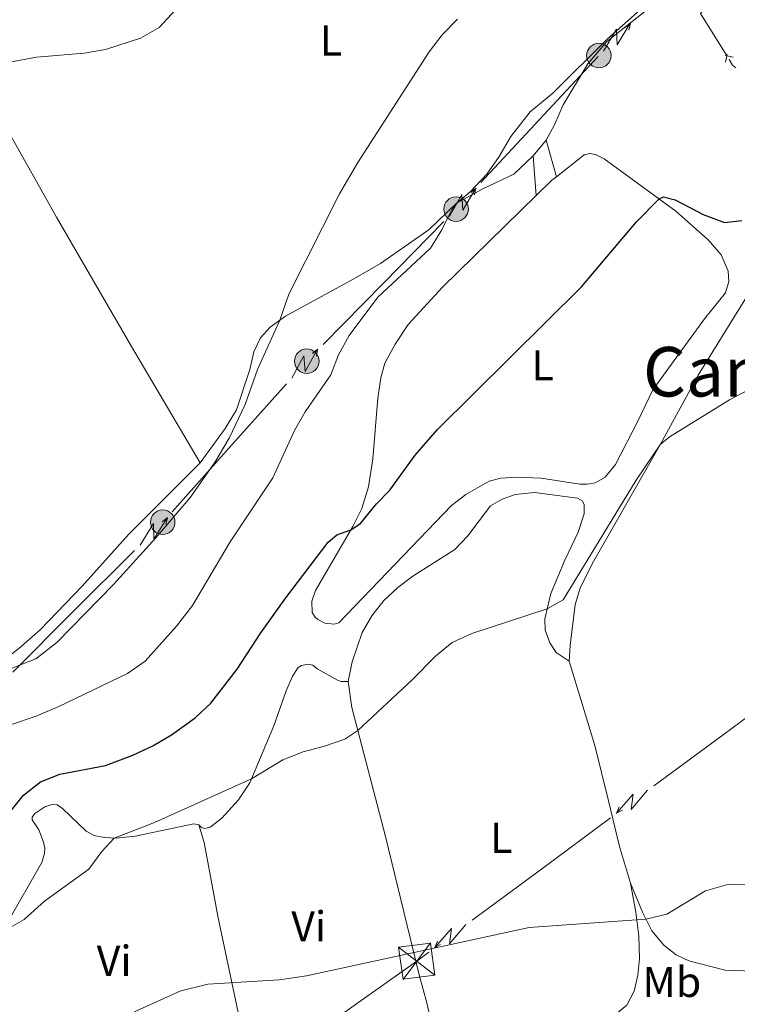
# Model space of a CAD drawing. Units: metres. Extents: x 637512 to 642026, y 722671 to 725731.
# Drawn here: x 639782 to 639949, y 723986 to 724215 of the extents above; entities that cross this region are included whole.
import ezdxf
from ezdxf.enums import TextEntityAlignment as Align

# ---------------------------------------------------------------- set-up
doc = ezdxf.new("R2010")
doc.units = ezdxf.units.M
doc.header["$MEASUREMENT"] = 0
doc.linetypes.add('DGN Style 3', pattern=[69.30189511926604, 49.5013536566186, -19.80054146264744])
for name, color, linetype, lineweight in [('Carátula', 7, 'Continuous', 5), ('Edificios construcciones cerramientos', 7, 'Continuous', 5), ('Elementos auxiliares', 7, 'Continuous', 5), ('Entidades rústicas y varios', 7, 'Continuous', 5), ('Hidrografía', 7, 'Continuous', 5), ('Líneas de conducción', 7, 'Continuous', 5), ('Relieve y altimetría', 7, 'Continuous', 5), ('Textos de rotulación', 7, 'Continuous', 5), ('Viales y ferrocarril', 7, 'Continuous', 5)]:
    doc.layers.add(name, color=color, linetype=linetype, lineweight=lineweight)
doc.styles.add('Style-Arial Narrow', font='txt')
doc.styles.add('Style-Times New Roman', font='txt')

# ---------------------------------------------------------------- blocks, each defined once
blk = doc.blocks.new('5TME_16')
at = {"layer": 'Líneas de conducción', "color": 250, "linetype": 'Continuous', "lineweight": 5}
for p, q in [((-4.216000000014901, 3.217000000178814), (4.216000000014901, -3.216999999945983)), ((3.187000000150874, 4.238000000128523), (-3.179000000003725, -4.244999999878928))]:
    blk.add_line(p, q, dxfattribs=at)
at = {"layer": 'Líneas de conducción', "color": 250, "linetype": 'Continuous', "lineweight": 5, "flags": 128}
blk.add_lwpolyline([(-3.216999999945983, -4.216000000014901), (4.216000000014901, -3.216999999945983), (3.216999999945983, 4.216000000014901), (-4.216000000014901, 3.217000000178814), (-3.179000000003725, -4.244999999878928)], dxfattribs=at)
blk = doc.blocks.new('5PELE')
at = {"layer": 'Líneas de conducción', "linetype": 'Continuous', "lineweight": 5}
h = blk.add_hatch(color=9, dxfattribs=at)
edge = h.paths.add_edge_path()
edge.add_arc((-0.0002000001259148121, 0), 2.85, 0, 360)
at = {"layer": 'Líneas de conducción', "color": 252, "linetype": 'Continuous', "lineweight": 5}
blk.add_circle((-0.0002000001259148121, 0), 2.85, dxfattribs=at)

msp = doc.modelspace()

# ---------------------------------------------------------------- linework, layer by layer
at = {"layer": 'Carátula', "color": 7, "linetype": 'Continuous', "lineweight": 5}
msp.add_3dface([(637572.19, 722671.29), (642026.27, 722761.4299999999), (641966.1799999999, 725730.8400000001), (637512.0900000001, 725640.69)], dxfattribs=at)
at = {"layer": 'Edificios construcciones cerramientos', "color": 1, "linetype": 'Continuous', "lineweight": 15, "extrusion": (0.0480658235982191, -0.0381013220666279, 0.9981172104811139), "elevation": 3619.158294369721, "flags": 128}
msp.add_lwpolyline([(965060.2307769554, -51497.87863712036), (965064.056698692, -51487.11813421105), (965073.2727105487, -51487.44421005656)], dxfattribs=at)
at = {"layer": 'Edificios construcciones cerramientos', "color": 250, "linetype": 'Continuous', "lineweight": 5, "elevation": 452.7596685897576, "flags": 128}
for points in [[(639945.9275374943, 724204.8996369552), (639946.3361547089, 724206.645544302)], [(639945.9658750545, 724206.415715551), (639947.7117822052, 724206.0070983823)]]:
    msp.add_lwpolyline(points, dxfattribs=at)
at = {"layer": 'Edificios construcciones cerramientos', "color": 250, "linetype": 'Continuous', "lineweight": 5, "extrusion": (0.1444715313130362, 0.03425860341372458, 0.9889157318660714), "elevation": 117712.0559251986, "flags": 128}
msp.add_lwpolyline([(557006.0076266422, -780956.4771994445), (557006.8146179235, -780955.9148700768), (557008.2511451596, -780955.4291861737)], dxfattribs=at)
at = {"layer": 'Elementos auxiliares', "color": 250, "linetype": 'Continuous', "lineweight": 5}
msp.add_3dface([(638394.6300000001, 725396.1799999999), (641809.3300000001, 725465.3200000001), (641856.6699999999, 723151.8800000001), (638440.8300000001, 723082.75)], dxfattribs=at)
at = {"layer": 'Entidades rústicas y varios', "color": 92, "linetype": 'Continuous', "lineweight": 5}
msp.add_line((639904.29, 724186.81, 453.91), (639901.25, 724183.1300000001, 453.82), dxfattribs=at)
at = {"layer": 'Entidades rústicas y varios', "color": 92, "linetype": 'Continuous', "lineweight": 5, "extrusion": (-0.02027770478629435, 0.04878404339891125, 0.9986034907801259), "elevation": 22803.81633788637, "flags": 128}
msp.add_lwpolyline([(-868845.3760693073, -422481.0426198903), (-868850.1036841786, -422482.9354636845), (-868851.4087457461, -422483.3140324431)], dxfattribs=at)
at = {"layer": 'Entidades rústicas y varios', "color": 92, "linetype": 'Continuous', "lineweight": 5}
for points in [[(639893.0700000001, 724271.2, 466.38), (639897.4299999999, 724271.1300000001, 466.16), (639905.4299999999, 724269.95, 465.43), (639916.0900000001, 724266.51, 463.56), (639922.3899999999, 724263.1400000001, 462.31), (639940.0900000001, 724249.6799999999, 458.82), (639943.53, 724246.4199999999, 457.89), (639945.69, 724243.3300000001, 457.27), (639946.95, 724240.31, 456.66), (639947.4299999999, 724236.8700000001, 456.17), (639947.31, 724233.9099999999, 455.91), (639946.03, 724230.01, 455.44), (639942.19, 724226.4199999999, 455.2), (639939.01, 724224.03, 455.03), (639928.29, 724217.52, 454.9), (639918.3700000001, 724209.6599999999, 455.01), (639913.99, 724204.47, 454.94), (639908.19, 724195.01, 454.23), (639906.23, 724190.3200000001, 454.08), (639904.29, 724186.81, 453.91)], [(639751.0900000001, 724239.02, 467.44), (639755.8300000001, 724229.8900000001, 466.82), (639772.21, 724200.9199999999, 464.84), (639780.9099999999, 724185.99, 463.98), (639790.53, 724168.8800000001, 463.33), (639807.9299999999, 724138.8800000001, 462.49), (639823.8899999999, 724111.8700000001, 460.55)], [(639901.25, 724183.1300000001, 453.82), (639896.75, 724178.8500000001, 453.99), (639889.55, 724175.47, 454.58), (639883.47, 724172.1400000001, 455.01), (639877.1300000001, 724166.03, 455.65), (639865.77, 724158.1699999999, 457.1), (639858.9099999999, 724154.1799999999, 458.09), (639843.73, 724145.94, 459.79), (639840.1699999999, 724143.3500000001, 460.35), (639837.9099999999, 724140.9099999999, 460.67), (639836.3300000001, 724137.6599999999, 460.67), (639835.4299999999, 724133.55, 460.58), (639832.3500000001, 724124.1300000001, 460.56), (639829.73, 724119.8300000001, 460.61), (639823.8899999999, 724111.8700000001, 460.55)], [(639906.6499999999, 724178.3, 451.94), (639913.0900000001, 724183.3900000001, 451.81), (639914.3899999999, 724183.6599999999, 451.7), (639915.75, 724183.4099999999, 451.55), (639917.79, 724182.4199999999, 451.4), (639934.4299999999, 724170.26, 449.57), (639941.8899999999, 724163.6699999999, 448.99), (639944.95, 724160.1200000001, 448.81), (639946.53, 724156.3500000001, 448.66), (639946.69, 724153.95, 448.56), (639945.95, 724151.3500000001, 448.51), (639941.0700000001, 724145.3200000001, 448.15), (639929.05, 724128.8400000001, 447.46), (639925.55, 724121.56, 447.11), (639920.3500000001, 724111.49, 447), (639918.01, 724108.54, 447.03), (639915.6499999999, 724107.1799999999, 447.05), (639913.81, 724106.94, 447.05), (639912.0700000001, 724106.94, 447.05), (639903.1100000001, 724108.27, 447.33), (639897.3700000001, 724108.55, 447.67), (639893.71, 724108.3, 448.02), (639891.01, 724107.6400000001, 448.3), (639885.6300000001, 724104.51, 448.86), (639882.31, 724101.9199999999, 448.84), (639856.1100000001, 724074.73, 448.9), (639855.01, 724074.4099999999, 448.9), (639852.8899999999, 724074.6499999999, 448.9), (639851.21, 724075.46, 448.94), (639850.5700000001, 724076.01, 448.99), (639849.9099999999, 724077.0800000001, 449.03), (639849.8700000001, 724079.74, 449.2), (639850.71, 724082.21, 449.31), (639859.3500000001, 724097.0800000001, 450.04), (639861.47, 724101.26, 450.19), (639863.01, 724106.3200000001, 450.41), (639864.03, 724112.8, 450.73), (639865.1699999999, 724126.8999999999, 452.22), (639865.8899999999, 724131.6200000001, 452.52), (639866.8300000001, 724135.03, 452.73), (639869.1699999999, 724139.4299999999, 452.88), (639872.23, 724143.95, 452.86), (639880.21, 724152.6200000001, 452.65), (639901.95, 724173.8900000001, 452.06)], [(639909.6499999999, 724065.81, 442.91), (639909.8899999999, 724069.48, 443.32), (639911.05, 724079, 443.49), (639912.23, 724083, 443.62), (639915.25, 724088.9199999999, 443.79), (639930.8500000001, 724116.1599999999, 445), (639939.5900000001, 724132.19, 445.69), (639951.47, 724151.31, 446.5)], [(639823.8899999999, 724111.8700000001, 460.55), (639807.3500000001, 724095.26, 460.93), (639796.45, 724083.26, 460.95), (639786.71, 724073.1100000001, 460.8), (639781.73, 724068.77, 460.61), (639776.51, 724064.78, 460.3), (639770.8700000001, 724061.1400000001, 459.55), (639758.79, 724053.6400000001, 457.33), (639751.6499999999, 724049.24, 457.01), (639742.47, 724042.55, 456.86), (639741.19, 724042.1499999999, 456.88), (639740.31, 724042.3500000001, 456.92), (639739.31, 724043.1200000001, 457.16), (639725.9099999999, 724067.4199999999, 460.43), (639720.4099999999, 724076.78, 461.09)], [(639858.25, 724061.1100000001, 446.27), (639859.1699999999, 724065.6799999999, 446.4), (639861.51, 724072.48, 446.81), (639863.79, 724076.3600000001, 447.04), (639866.53, 724079.8600000001, 447.22), (639869.79, 724082.8999999999, 447.26), (639873.3300000001, 724085.51, 447.22), (639883.03, 724091.73, 447.15), (639886.0700000001, 724094.9099999999, 447.04), (639891.3500000001, 724101.8600000001, 446.91), (639894.05, 724103.46, 446.81), (639897.0900000001, 724104.48, 446.66), (639901.53, 724104.99, 446.55), (639911.5700000001, 724103.6499999999, 446.48), (639912.6300000001, 724103.04, 446.46), (639913.0700000001, 724102.19, 446.46), (639913.1100000001, 724099.98, 446.42), (639911.73, 724095.73, 446.33), (639908.5900000001, 724089.25, 446.16), (639905.3899999999, 724081.55, 445.58), (639903.97, 724075.6300000001, 444.63), (639904.05, 724072.99, 444.39), (639905.1499999999, 724070.04, 443.86), (639906.6300000001, 724067.8300000001, 443.43), (639909.6499999999, 724065.81, 442.91)], [(639823.55, 724027.8300000001, 443.9), (639824.19, 724027.1599999999, 443.88), (639825.01, 724026.9299999999, 443.9), (639826.25, 724027.3, 443.96), (639828.9099999999, 724029.3400000001, 444.03), (639832.81, 724033.6100000001, 444.46), (639835.4099999999, 724037.5800000001, 444.89), (639840.97, 724050.81, 446.51), (639843.8899999999, 724058.9099999999, 447.56), (639845.3700000001, 724062.3300000001, 447.69), (639846.6499999999, 724064.3700000001, 447.69), (639847.47, 724064.8400000001, 447.69), (639848.9299999999, 724065.1300000001, 447.58), (639850.03, 724064.8800000001, 447.48), (639851.05, 724064.06, 447.39), (639855.8300000001, 724061.4199999999, 446.38), (639856.6499999999, 724061.06, 446.29), (639858.25, 724061.1100000001, 446.27)], [(639923.8500000001, 724014.29, 440.54), (639921.29, 724022.81, 441.06), (639918.6699999999, 724033.6799999999, 441.53), (639915.55, 724046.23, 442.18), (639909.6499999999, 724065.81, 442.91)], [(639858.25, 724061.1100000001, 446.27), (639859.1300000001, 724055.0900000001, 445.69), (639866.9299999999, 724025.0700000001, 441.83), (639874.8700000001, 723992.6699999999, 439.62), (639876.5900000001, 723986.51, 439.01), (639878.6699999999, 723977.1400000001, 437.75)], [(639779.1300000001, 724005.1200000001, 445.17), (639787.1300000001, 724019.0700000001, 445.95), (639787.73, 724021.1499999999, 446.18), (639787.81, 724022.4199999999, 446.44), (639787.53, 724023.79, 447.04), (639786.3700000001, 724026.6499999999, 448.23), (639784.8899999999, 724028.97, 449.26), (639784.8500000001, 724029.6100000001, 449.26), (639785.47, 724030.46, 449.26), (639787.8300000001, 724031.98, 449.11), (639789.4099999999, 724032.5700000001, 448.98), (639790.69, 724032.46, 448.87), (639791.9099999999, 724031.6400000001, 448.55), (639797.3899999999, 724026.3700000001, 445.97), (639799.27, 724025.3300000001, 445.3), (639801.69, 724024.8500000001, 445.08), (639804.47, 724024.69, 444.98), (639808.77, 724025.19, 444.8), (639822.4299999999, 724028.05, 444.03), (639823.55, 724027.8300000001, 443.9)], [(639823.55, 724027.8300000001, 443.9), (639824.79, 724023.7, 443.36), (639828.1100000001, 724006.2, 441.44), (639834.0900000001, 723977.6499999999, 438.67)], [(639923.8500000001, 724014.29, 440.54), (639925.0900000001, 724007.55, 439.85), (639925.8300000001, 724001.99, 439.53), (639925.97, 723996.8, 439.08), (639925.5700000001, 723992.94, 438.73), (639924.69, 723989.21, 438.47), (639922.99, 723985.9199999999, 438.34), (639918.79, 723982.46, 438.13), (639916.25, 723981.3200000001, 438), (639912.69, 723980.6699999999, 438), (639909.97, 723980.6200000001, 437.89), (639905.21, 723981.22, 437.7), (639902.45, 723981.01, 437.52), (639885.47, 723978.71, 437.57), (639878.6699999999, 723977.1400000001, 437.75)], [(640041.1100000001, 723992.9199999999, 438.6), (640032.1699999999, 723994.1200000001, 439.85), (640028.49, 723994.3800000001, 440), (640013.81, 723994.1799999999, 440.47), (640001.73, 723993.8999999999, 440.45), (639993.23, 723994.27, 440.41), (639984.1499999999, 723995.2, 440.35), (639979.01, 723996.1100000001, 440.19), (639972.77, 723997.8400000001, 439.87), (639967.6699999999, 723998.5900000001, 439.57), (639963.97, 723997.8300000001, 439.55), (639959.6100000001, 723995.5, 439.57), (639956.6499999999, 723994.56, 439.55), (639952.47, 723993.8700000001, 439.42), (639945.8500000001, 723994.06, 439.12), (639937.45, 723996.26, 439.01), (639934.49, 723997.6400000001, 439.2), (639931.6300000001, 723999.8500000001, 439.57), (639928.8500000001, 724003.23, 439.85), (639926.6499999999, 724007.5, 440.09), (639923.8500000001, 724014.29, 440.54)]]:
    msp.add_polyline3d(points, dxfattribs=at)
at = {"layer": 'Líneas de conducción', "color": 6, "linetype": 'Continuous', "lineweight": 5}
for p, q in [((639902.7121205078, 724191.573483909, 454.8733161651411), (639916.3379692573, 724206.213674021, 454.840463003599)), ((639889.0862717582, 724176.9332937968, 454.9061693266833), (639902.7121205078, 724191.573483909, 454.8733161651411)), ((639866.4863857729, 724153.6099360704, 455.9259850561909), (639880.4925301124, 724167.8622979329, 455.090460019229)), ((639852.4802414337, 724139.3575742079, 456.7615100931529), (639866.4863857729, 724153.6099360704, 455.9259850561909)), ((639830.6584990695, 724115.3607081652, 458.7160226535445), (639843.9704366561, 724130.2322032934, 457.4389359932533)), ((639817.3465614826, 724100.4892130371, 459.9931093138358), (639830.6584990695, 724115.3607081652, 458.7160226535445)), ((639794.5003747549, 724077.4015161793, 459.503660970479), (639808.6423122524, 724091.5358382019, 459.979628172205)), ((639780.3584372574, 724063.267194157, 459.0276937687529), (639794.5003747549, 724077.4015161793, 459.503660970479)), ((639961.4702647328, 724060.6243308533, 442.293689124572), (639945.3879344512, 724048.7433600202, 441.8451528701345)), ((639945.3879344512, 724048.7433600202, 441.8451528701345), (639929.3056041694, 724036.8623891871, 441.3966166156969)), ((639919.2541477433, 724029.4367824164, 441.1162814566734), (639903.1718174615, 724017.5558115833, 440.6677452022359)), ((639903.1718174615, 724017.5558115833, 440.6677452022359), (639887.0894871799, 724005.6748407502, 440.2192089477984)), ((639860.7598934921, 723986.63437311, 440.0797366583546), (639844.4399774733, 723975.0762913376, 440.3463578786736))]:
    msp.add_line(p, q, dxfattribs=at)
at = {"layer": 'Líneas de conducción', "color": 6, "linetype": 'Continuous', "lineweight": 5, "extrusion": (0.9701953377068289, 0.2349358071673618, 0.05938158976107549), "elevation": 791018.10667735, "flags": 128}
msp.add_lwpolyline([(553259.411281218, -46536.1048147965), (553263.6565727069, -46605.10156947702), (553260.1019563784, -46593.13044472793), (553264.2588550505, -46663.32436108752)], dxfattribs=at)
at = {"layer": 'Líneas de conducción', "color": 6, "linetype": 'Continuous', "lineweight": 5, "extrusion": (0.7778952630426397, 0.6282795706102482, 0.01198919887335071), "elevation": 952807.2074520299, "flags": 128}
msp.add_lwpolyline([(161323.1036033042, -10906.25143509841), (161323.1036033042, -11033.25561240796)], dxfattribs=at)
at = {"layer": 'Líneas de conducción', "color": 6, "linetype": 'Continuous', "lineweight": 5, "extrusion": (0.2047616131291091, 0.9784641861581255, 0.02608674365807974), "elevation": 839661.117834347, "flags": 128}
msp.add_lwpolyline([(-478014.0165844408, -21393.37734239183), (-478014.0165844408, -21456.29875561874)], dxfattribs=at)
at = {"layer": 'Líneas de conducción', "color": 6, "linetype": 'Continuous', "lineweight": 5, "extrusion": (0.9652888467367892, 0.2543447840288272, 0.05938158976390565), "elevation": 801890.1626265895, "flags": 128}
msp.add_lwpolyline([(537229.6895535835, -47182.95733984727), (537233.9348450718, -47251.95409452781), (537230.3802287434, -47239.98296977869), (537234.5371274152, -47310.1768861383)], dxfattribs=at)
at = {"layer": 'Líneas de conducción', "color": 6, "linetype": 'Continuous', "lineweight": 5, "extrusion": (0.7651393580897883, 0.6437530751866828, 0.01198919887380966), "elevation": 955798.3988127417, "flags": 128}
msp.add_lwpolyline([(142175.6891404595, -10942.22710168653), (142175.6891404595, -11069.23127899609)], dxfattribs=at)
at = {"layer": 'Líneas de conducción', "color": 6, "linetype": 'Continuous', "lineweight": 5, "extrusion": (0.1850983903373864, 0.9823736904558495, 0.02608674365771255), "elevation": 829865.2105510538, "flags": 128}
msp.add_lwpolyline([(-494733.6727701798, -21137.85815474213), (-494733.6727701798, -21200.77956796904)], dxfattribs=at)
at = {"layer": 'Líneas de conducción', "color": 6, "linetype": 'Continuous', "lineweight": 5, "extrusion": (0.9601706399905379, 0.2730314430560038, 0.0593815897641459), "elevation": 812102.118820415, "flags": 128}
msp.add_lwpolyline([(521512.2140711222, -47788.30434466826), (521516.4593626105, -47857.30109934878), (521512.9047462824, -47845.32997459966), (521517.061644954, -47915.5238909593)], dxfattribs=at)
at = {"layer": 'Líneas de conducción', "color": 6, "linetype": 'Continuous', "lineweight": 5, "extrusion": (0.7525011177961135, 0.6584818348488967, 0.01198919887357249), "elevation": 958325.2725162634, "flags": 128}
msp.add_lwpolyline([(123593.3415116881, -10970.4009072842), (123593.3415116881, -11097.40508459375)], dxfattribs=at)
at = {"layer": 'Líneas de conducción', "color": 6, "linetype": 'Continuous', "lineweight": 5, "extrusion": (0.1659973718128348, 0.9857810884555295, 0.02608674365771098), "elevation": 820067.3199146602, "flags": 128}
msp.add_lwpolyline([(-510721.9311490285, -20880.05194701415), (-510721.9311490285, -20942.97336024106)], dxfattribs=at)
at = {"layer": 'Líneas de conducción', "color": 6, "linetype": 'Continuous', "lineweight": 5, "extrusion": (0.9738484320368822, 0.2193012955199297, 0.05938158976136093), "elevation": 781903.4496474846, "flags": 128}
msp.add_lwpolyline([(565843.9263722377, -45988.79534470923), (565848.1716637264, -46057.79209938974), (565844.6170473979, -46045.82097464064), (565848.7739460699, -46116.01489100025)], dxfattribs=at)
at = {"layer": 'Líneas de conducción', "color": 6, "linetype": 'Continuous', "lineweight": 5, "extrusion": (0.7878995698797545, 0.6156870364833676, 0.01198919887340889), "elevation": 949934.1394342778, "flags": 128}
msp.add_lwpolyline([(176603.4980928448, -10866.70196916674), (176603.4980928448, -10993.7061464763)], dxfattribs=at)
at = {"layer": 'Líneas de conducción', "color": 6, "linetype": 'Continuous', "lineweight": 5, "extrusion": (0.2204722427824626, 0.975044343590381, 0.02608674366175903), "elevation": 847102.5064037425, "flags": 128}
msp.add_lwpolyline([(-464363.5030091379, -21582.46245085287), (-464363.5030091379, -21645.38386407978)], dxfattribs=at)
at = {"layer": 'Líneas de conducción', "color": 6, "linetype": 'Continuous', "lineweight": 5, "extrusion": (-0.9956032508971272, -0.07244303693316419, 0.05938158976461062), "flags": 128}
for points, elevation in [([(-675686.5065628146, 41523.15323018265), (-675682.2612713261, 41454.15647550212), (-675685.8158876544, 41466.12760025125), (-675681.6589889824, 41395.93368389159)], -689535.6520004827), ([(-675658.4649184179, 41519.34325084073), (-675654.2196269294, 41450.34649616019), (-675657.7742432575, 41462.31762090929), (-675653.6173445857, 41392.12370454967)], -689491.4320927832)]:
    msp.add_lwpolyline(points, dxfattribs=dict(at, elevation=elevation))
at = {"layer": 'Líneas de conducción', "color": 6, "linetype": 'Continuous', "lineweight": 5, "extrusion": (-0.3626442782676371, -0.9315624559014049, 0.02608674365818519), "flags": 128}
for points, elevation in [([(333674.0855596457, 24160.83749096586), (333674.0855596457, 24097.91607773895)], -906531.6471821142), ([(333646.059058123, 24158.50281469777), (333646.0590581228, 24095.58140147086)], -906487.3153143544)]:
    msp.add_lwpolyline(points, dxfattribs=dict(at, elevation=elevation))
at = {"layer": 'Líneas de conducción', "color": 6, "linetype": 'Continuous', "lineweight": 5, "extrusion": (-0.8704994248742665, -0.4920233840011552, 0.01198919887329061), "flags": 128}
for points, elevation in [([(-315434.8787424479, 11454.54687109937), (-315434.8787424479, 11327.54269378982)], -913285.9722172266), ([(-315428.5008578133, 11452.74493653352), (-315428.5008578133, 11325.74075922396)], -913233.8922247209)]:
    msp.add_lwpolyline(points, dxfattribs=dict(at, elevation=elevation))
at = {"layer": 'Líneas de conducción', "color": 6, "linetype": 'Continuous', "lineweight": 5, "extrusion": (0.509464493134777, -0.708080689070609, 0.4889454652619415), "elevation": -186439.4422372585, "flags": 128}
msp.add_lwpolyline([(942247.4494680404, 105006.4787921374), (942243.9336890308, 105006.3883731407), (942227.4525554858, 105006.6402739117)], dxfattribs=at)
at = {"layer": 'Relieve y altimetría', "color": 30, "linetype": 'Continuous', "lineweight": 5, "flags": 128}
for points, elevation in [([(639770.8899999999, 724203.26), (639785.8300000001, 724206.01), (639796.97, 724206.99), (639801.8899999999, 724207.8300000001), (639810.05, 724210.47), (639814.3899999999, 724212.95), (639818.1300000001, 724217.05)], 465), ([(639779.8500000001, 724051.01), (639785.79, 724053.0800000001), (639791.03, 724055.27), (639806.99, 724062.95), (639811.0900000001, 724065.79), (639818.4099999999, 724073.8999999999), (639822.1100000001, 724078.76), (639830.8500000001, 724093.49), (639840.77, 724108.3500000001), (639845.79, 724119.3400000001), (639848.25, 724123.7), (639854.21, 724132.27), (639856.03, 724136.9299999999), (639858.53, 724141.4299999999), (639865.1300000001, 724150.29), (639877.3899999999, 724161.72), (639880.03, 724165.94), (639882.27, 724170.49), (639883.6100000001, 724172.22), (639886.5900000001, 724174.76), (639890.53, 724178.8600000001), (639893.3700000001, 724182.98), (639896.0700000001, 724187.6200000001), (639900.5900000001, 724193.3700000001), (639905.79, 724197.6599999999), (639918.51, 724210.3), (639928.21, 724218.8700000001)], 455), ([(639778.95, 724063.73), (639785.69, 724066.3600000001), (639790.6100000001, 724070.1699999999), (639803.75, 724083.6100000001), (639813.6100000001, 724094.47), (639821.6499999999, 724103.8999999999), (639827.3899999999, 724112.1100000001), (639830.5900000001, 724117.6000000001), (639834.3500000001, 724125.4299999999), (639837.21, 724133.51), (639842.3899999999, 724144.97), (639844.51, 724150.99), (639856.25, 724174.3300000001), (639860.49, 724181.5700000001), (639877.1100000001, 724207.29), (639880.1499999999, 724211.24), (639883.6499999999, 724214.8400000001)], 460), ([(639778.6499999999, 724003.3200000001), (639782.97, 724005.8600000001), (639787.75, 724010.1100000001), (639798.05, 724017.48), (639801.03, 724021.6300000001), (639803.9099999999, 724024.72), (639813.29, 724028.3800000001), (639835.79, 724038.48), (639843.1300000001, 724042.9099999999), (639847.81, 724044.75), (639852.77, 724046.06), (639857.49, 724047.74), (639860.53, 724049.72), (639873.1499999999, 724061.45), (639878.5900000001, 724066.96), (639882.4299999999, 724070.1599999999), (639886.99, 724072.24), (639904.53, 724077.94), (639908.25, 724080.04), (639925.19, 724107.8600000001), (639930.8500000001, 724116.1599999999), (639933.05, 724117.97), (639946.8899999999, 724126.51), (639951.31, 724128.8400000001)], 445), ([(639781.79, 723974.5700000001), (639784.31, 723971.6499999999), (639785.8300000001, 723970.81), (639788.8500000001, 723971.19), (639791.8700000001, 723972.52), (639799.21, 723978.6699999999), (639803.4299999999, 723981.3600000001), (639809.1300000001, 723984.6499999999), (639819.3899999999, 723989.26), (639825.69, 723990.8500000001), (639842.29, 723991.8200000001), (639848.6300000001, 723992.72), (639900.31, 724003.99), (639927.47, 724005.8999999999), (639932.3300000001, 724007.06), (639941.31, 724012.48), (639946.73, 724014.02), (639950.6499999999, 724013.8700000001), (639957.51, 724012.53), (639962.03, 724010.1300000001), (639968.8899999999, 724005.1300000001)], 440)]:
    msp.add_lwpolyline(points, dxfattribs=dict(at, elevation=elevation))
at = {"layer": 'Relieve y altimetría', "color": 30, "linetype": 'Continuous', "lineweight": 25, "elevation": 450, "flags": 128}
for points in [[(639782.8500000001, 724034.7), (639786.77, 724037.79), (639791.25, 724039.54), (639801.9099999999, 724041.5900000001), (639808.25, 724044.01), (639812.9299999999, 724046.19), (639817.23, 724048.74), (639822.69, 724052.6599999999), (639826.3899999999, 724056.03), (639832.51, 724063.96), (639837.95, 724072.3999999999), (639843.77, 724080.53), (639853.6499999999, 724093.4199999999), (639855.6699999999, 724095.1699999999), (639858.8899999999, 724096.27), (639861.1499999999, 724097.77), (639864.8300000001, 724102.31), (639867.9299999999, 724105.55), (639873.8500000001, 724113.6200000001), (639879.01, 724119.56), (639912.47, 724152.73), (639925.23, 724167.8400000001), (639930.53, 724173.1200000001), (639931.5700000001, 724173.5800000001), (639934.23, 724172.8999999999), (639940.77, 724169.51), (639945.6699999999, 724167.6499999999), (639949.71, 724168.1499999999)], [(639778.23, 724028.9199999999), (639782.8500000001, 724034.7)]]:
    msp.add_lwpolyline(points, dxfattribs=at)
at = {"layer": 'Viales y ferrocarril', "color": 250, "linetype": 'Continuous', "lineweight": 5}
msp.add_line((639904.29, 724186.81, 453.91), (639906.6499999999, 724178.3, 451.94), dxfattribs=at)
at = {"layer": 'Viales y ferrocarril', "color": 250, "linetype": 'DGN Style 3', "lineweight": 5, "extrusion": (0.9965155145923749, 0.06570810009912897, 0.05137387232881292), "elevation": 685279.5355189348, "flags": 128}
msp.add_lwpolyline([(680511.6509933108, -34797.59391198415), (680509.5237439093, -34798.3749433433), (680502.3849584011, -34799.35623915348)], dxfattribs=at)

# ---------------------------------------------------------------- block references
at = {"layer": 'Líneas de conducción', "color": 252, "linetype": 'Continuous', "lineweight": 5}
for p in [(639916.53, 724206.4199999999, 454.84), (639883.3500000001, 724170.77, 454.92), (639848.6499999999, 724135.46, 456.99), (639815.19, 724098.0800000001, 460.2)]:
    msp.add_blockref('5PELE', p, dxfattribs=at)
at = {"layer": 'Líneas de conducción', "color": 250, "linetype": 'Continuous', "lineweight": 5}
msp.add_blockref('5TME_16', (639874.21, 723996.1599999999, 439.86), dxfattribs=at)

# ---------------------------------------------------------------- texts
at = {"layer": 'Entidades rústicas y varios', "color": 92, "linetype": 'Continuous', "lineweight": 5, "style": 'Style-Arial Narrow'}
for s, p in [('L', (639854.2731652174, 724209.92001, 462.07)), ('L', (639903.4431652175, 724134.5000100001, 449.26)), ('L', (639893.8431652174, 724024.8100099999, 441.38)), ('Vi', (639849.1145281701, 724004.2600100001, 440.8)), ('Vi', (639803.9045281701, 723996.2400100001, 441.88)), ('Mb', (639933.4648759679, 723991.3400099999, 437.4))]:
    msp.add_text(s, height=7.000020000000001, dxfattribs=at).set_placement(p, align=Align.MIDDLE_CENTER)
at = {"layer": 'Textos de rotulación', "color": 250, "linetype": 'Continuous', "lineweight": 5, "style": 'Style-Times New Roman'}
msp.add_text('Camino de Domeño', height=11.50002, dxfattribs=at).set_placement((639999.1752776427, 724133.0100100001, 444.81), align=Align.MIDDLE_CENTER)

# ---------------------------------------------------------------- meshes
at = {"layer": 'Hidrografía', "color": 154, "linetype": 'Continuous', "lineweight": 15}
mesh = msp.add_polyface(dxfattribs=at)
corners = [(640686.6100000001, 724010.6600000001, 427.4799999999997), (640700.4099999997, 724047.5900000001, 427.4799999999989), (640710.9099999999, 724073.3400000001, 427.6099999999988), (640723.8300000001, 724102.6300000001, 427.9599999999998), (640733.3499999999, 724119.3800000001, 428.0799999999987), (640742.1100000001, 724130.0800000001, 428.1699999999993), (640751.9299999999, 724138.7, 428.1699999999988), (640759.1300000001, 724143.5, 428.1699999999992), (640784.6699999999, 724155.3400000001, 428.1699999999997), (640804.19, 724160.94, 428.1699999999986), (640829.01, 724167.27, 428.1699999999996), (640846.99, 724171.4399999997, 428.1699999999996), (640890.7699999998, 724177.06, 428.2599999999995), (640909.81, 724178.9400000002, 428.2599999999998), (640931.6699999999, 724179.4099999999, 428.4699999999992), (640973.6499999999, 724183.49, 428.5599999999999), (640986.05, 724183.1000000001, 428.6899999999999), (640992.95, 724182.46, 428.6899999999991), (641011.73, 724179.7000000002, 428.99), (641026.55, 724176.5500000003, 429.1600000000001), (641048.3300000001, 724171.4200000002, 429.2899999999996), (641072.2099999997, 724167.3300000003, 429.3799999999999), (641083.81, 724164.9399999997, 429.4199999999988), (641089.9299999997, 724162.99, 429.4199999999993), (641104.8899999999, 724156.9400000002, 429.4599999999998), (641117.9299999999, 724150.4199999999, 429.5099999999998), (641126.3300000001, 724147.2200000002, 429.5099999999997), (641130.8300000001, 724146.4299999999, 429.5499999999998), (641137.7099999997, 724146.27, 429.5899999999983), (641158.1499999997, 724150.2200000002, 429.9399999999995), (641163.1499999999, 724150.5700000003, 429.9999999999996), (641172.3099999998, 724151.21, 430.1099999999985), (641180.1499999999, 724149.9900000002, 430.2399999999994), (641188.4299999999, 724146.6799999999, 430.4099999999991), (641195.8499999999, 724140.6600000001, 430.4099999999989), (641212.5099999998, 724117.2900000003, 430.4099999999984), (641224.1300000001, 724098.2100000002, 430.4099999999989), (641237.6499999997, 724068.9200000002, 430.4099999999992), (641249.2899999998, 724035.0800000001, 430.4099999999985), (641252.8699999999, 724020.4900000002, 430.4099999999994), (641253.5699999998, 724010.3800000004, 430.4099999999992), (641251.6099999999, 723986.1100000003, 430.4099999999994), (641244.1100000001, 723943.9800000002, 430.4099999999999), (641236.9099999997, 723897.8800000001, 430.4099999999996), (641233.8899999997, 723858.52, 430.4099999999983), (641233.6899999997, 723818.4500000002, 430.4099999999992), (641238.05, 723775.2200000002, 430.4099999999996), (641241.8899999999, 723751.4900000002, 430.4099999999993), (641248.31, 723728.3300000003, 430.4099999999996), (641255.7099999997, 723710.3600000003, 430.4099999999995), (641264.7499999998, 723697.5800000003, 430.4099999999994), (641280.8099999998, 723684.0600000003, 430.4099999999988), (641292.1299999999, 723677.0300000003, 430.4099999999992), (641306.0899999999, 723672.2, 430.4099999999987), (641370.49, 723666.4700000002, 430.5800000000006), (641407.4299999999, 723666.0000000002, 430.6699999999997), (641430.7699999998, 723668.8600000001, 430.9299999999988), (641448.3299999998, 723674.6400000001, 430.929999999999), (641500.7499999998, 723703.0800000001, 430.929999999999), (641510.5499999998, 723709.49, 430.9299999999985), (641555.1699999999, 723733.9099999999, 431.0999999999988), (641584.3300000001, 723748.8300000003, 431.2700000000003), (641640.6499999999, 723768.8200000001, 431.5299999999998), (641650.81, 723773.4000000001, 431.4399999999999), (641668.31, 723782.19, 431.5299999999999), (641682.4099999997, 723790.3999999999, 431.5299999999996), (641685.6899999997, 723793.7900000003, 431.5299999999991), (641690.53, 723800.1200000001, 431.5299999999988), (641694.5700000001, 723809.6599999999, 431.6199999999994), (641699.1499999999, 723819.1100000001, 431.6199999999995), (641711.21, 723852.0400000003, 431.6999999999994), (641716.7699999998, 723861.0800000001, 431.6999999999993), (641731.3700000001, 723890.0700000001, 431.9599999999996), (641740.4299999997, 723903.3600000001, 431.8799999999989), (641746.03, 723909.27, 431.8799999999995), (641769.9899999998, 723933.03, 432.1299999999991), (641804.47, 723965.05, 432.2199999999994), (641836.31, 723993.3600000003, 432.2199999999986), (641839.3899999997, 723996.3300000003, 432.2199999999988), (641839.45, 723993.8000000003, 440.5699999999999), (641839.7499999998, 723979.06, 440.049999999999), (641839.77, 723978.1499999999, 432.2199999999999), (641812.3099999998, 723956.9100000001, 432.2199999999992), (641776.0299999998, 723922.72, 432.1299999999995), (641748.9699999997, 723894.72, 431.879999999999), (641741.45, 723883.6400000001, 431.9599999999992), (641722.2299999997, 723846.1200000001, 431.6999999999986), (641707.8700000001, 723812.3800000001, 431.6199999999992), (641705.31, 723805.1599999999, 431.6199999999997), (641700.0900000001, 723794.2800000003, 431.5299999999993), (641693.6699999997, 723786.3600000003, 431.5299999999998), (641688.4299999999, 723781.3900000001, 431.5299999999992), (641655.01, 723761.0800000001, 431.4399999999995), (641644.2499999998, 723756.7900000003, 431.5299999999995), (641588.0900000001, 723737.8500000003, 431.2700000000002), (641559.79, 723721.4099999999, 431.0999999999993), (641516.2499999998, 723698.4200000002, 430.9299999999992), (641506.2699999998, 723692.3800000001, 430.9299999999989), (641452.23, 723665.0999999999, 430.9299999999994), (641432.8300000001, 723659.1799999999, 430.9299999999995), (641408.03, 723656.03, 430.6699999999992), (641369.69, 723655.96, 430.579999999999), (641304.0299999998, 723661.4600000002, 430.4100000000001), (641286.6099999999, 723668.3, 430.4099999999988), (641274.3300000001, 723675.53, 430.4099999999998), (641256.3499999999, 723690.8700000003, 430.4099999999991), (641245.9299999997, 723705.6000000003, 430.4099999999984), (641238.0099999998, 723726.25, 430.4099999999995), (641231.1499999997, 723750.4900000002, 430.4099999999992), (641227.3299999998, 723775.4000000001, 430.4099999999997), (641222.7299999997, 723818.5600000003, 430.4099999999987), (641223.81, 723859.1699999999, 430.4099999999993), (641226.99, 723899.5900000001, 430.4099999999987), (641234.4299999997, 723946.9700000002, 430.4099999999986), (641241.7499999998, 723987.51, 430.4099999999994), (641243.7099999997, 724012.0500000003, 430.4099999999993), (641243.1299999999, 724019.9099999999, 430.4099999999991), (641239.5299999998, 724033.2100000002, 430.4099999999992), (641227.6100000001, 724065.4600000002, 430.4099999999996), (641213.8899999999, 724093.3200000003, 430.4099999999991), (641204.97, 724113.2300000002, 430.4099999999992), (641187.0699999998, 724132.2000000002, 430.4099999999997), (641176.1499999997, 724139.2100000002, 430.2399999999998), (641171.6099999999, 724140.1600000001, 430.1099999999999), (641159.49, 724139.73, 429.9399999999995), (641136.55, 724135.44, 429.5899999999992), (641123.5700000001, 724136.5800000001, 429.5099999999996), (641112.97, 724138.6000000001, 429.5099999999989), (641097.23, 724143.7700000003, 429.459999999999), (641079.0899999999, 724153.4600000002, 429.4199999999997), (641069.31, 724156.8600000003, 429.3799999999989), (641042.5700000001, 724163.4500000002, 429.2899999999992), (641004.8899999999, 724171.6799999999, 428.9900000000002), (640985.3899999999, 724174.55, 428.6899999999991), (640973.97, 724174.5299999998, 428.5599999999993), (640932.23, 724170.6400000001, 428.4699999999992), (640909.73, 724170, 428.2599999999994), (640891.53, 724168.2800000003, 428.2600000000003), (640847.49, 724162.6199999999, 428.1699999999996), (640830.5900000001, 724158.6999999997, 428.1699999999996), (640787.9299999999, 724146.98, 428.17), (640763.8500000001, 724135.54, 428.1699999999996), (640757.23, 724130.8600000001, 428.1699999999996), (640748.6499999999, 724123.4099999999, 428.1700000000003), (640740.79, 724113.8300000001, 428.0799999999992), (640732.9499999997, 724097.8100000003, 427.9599999999993), (640720.0900000001, 724068.5, 427.6099999999989), (640698.0900000001, 724012.27, 427.4799999999994), (640689.5899999999, 723991.8100000003, 427.4799999999997), (640678.9499999997, 723971.3200000003, 427.4799999999991), (640642.0700000001, 723908.5799999998, 426.9599999999988), (640584.97, 723810.8400000003, 426.9200000000002), (640564.3299999998, 723779.3900000004, 427.0099999999991), (640552.9299999997, 723764.51, 427.0499999999991), (640543.9699999997, 723757.48, 427.0899999999987), (640532.69, 723753.2100000002, 427.2199999999999), (640523.0700000001, 723751.51, 427.3499999999989), (640512.8899999999, 723752.3500000003, 427.3999999999997), (640500.31, 723756.8300000003, 427.4000000000002), (640471.1499999999, 723772.5000000002, 427.3999999999996), (640398.3899999999, 723803.5700000003, 427.22), (640336.8500000001, 723828.9199999999, 426.8799999999993), (640300.5900000001, 723846.3800000001, 426.8799999999998), (640281.4299999997, 723859.5100000002, 426.7899999999995), (640252.2299999997, 723884.9499999997, 426.7899999999986), (640211.6499999999, 723912.8500000001, 426.5799999999989), (640193.3299999998, 723923.6699999999, 426.2299999999994), (640186.1499999999, 723925.5400000003, 425.9699999999993), (640166.53, 723923.8400000001, 425.9299999999993), (640155.8099999998, 723923.8600000001, 425.9299999999996), (640076.29, 723934.0700000001, 425.9299999999996), (640023.51, 723935.9099999999, 425.7600000000002), (639989.6100000001, 723935.3000000003, 425.7599999999991), (639964.0700000001, 723936.0700000001, 425.7599999999999), (639926.9099999999, 723935.72, 425.7599999999989), (639853.47, 723935.9099999999, 425.7599999999987), (639830.69, 723933.6699999999, 425.7599999999996), (639803.21, 723929.03, 425.7599999999996), (639774.81, 723921.2600000002, 425.7599999999995), (639721.3300000001, 723904.03, 425.7599999999998), (639704.75, 723893.95, 425.7599999999997), (639687.31, 723884.28, 425.7599999999991), (639672.8700000001, 723876.96, 425.7599999999994), (639636.5299999998, 723863.05, 425.7599999999991), (639613.6699999999, 723857.4700000002, 425.7599999999995), (639600.2299999997, 723856.81, 425.7599999999989), (639584.53, 723855.0299999998, 425.7599999999989), (639550.45, 723850.1699999999, 425.7599999999997), (639538.9299999999, 723847.9700000002, 425.7599999999992), (639494.03, 723844.55, 425.7199999999991), (639481.5699999998, 723846.46, 425.719999999999), (639471.4299999999, 723848.04, 425.7199999999984), (639464.1300000001, 723850.2600000002, 425.7199999999999), (639465.4299999999, 723855.2, 431.079999999999), (639467.99, 723856.7400000002, 431.2299999999997), (639466.1699999997, 723858.25, 431.5299999999996), (639467.73, 723863.5000000002, 431.6200000000007), (639469.3700000001, 723868.5900000001, 431.119999999999), (639471.77, 723869.4299999999, 431.1), (639470.1300000001, 723871.3999999999, 431.0599999999991), (639471.25, 723875.72, 430.6999999999996), (639471.5499999998, 723875.5400000003, 425.7199999999989), (639473.4099999997, 723873.2300000002, 425.7199999999991), (639475.4499999997, 723868.8700000003, 425.7199999999987), (639476.3499999999, 723867.7, 425.7199999999988), (639479.0099999998, 723866.5900000003, 425.7199999999991), (639487.2299999997, 723864.76, 425.7199999999982), (639495.8899999999, 723863.8800000001, 425.719999999999), (639514.9099999999, 723862.71, 425.7599999999993), (639538.4899999998, 723863.1000000003, 425.7599999999996), (639549.79, 723863.6100000003, 425.7599999999996), (639583.55, 723867.0700000003, 425.7599999999991), (639598.3700000001, 723869.4700000002, 425.76), (639611.25, 723872.27, 425.7599999999993), (639633.6499999997, 723878.56, 425.759999999999), (639669.1100000001, 723890.77, 425.7599999999993), (639682.9099999999, 723896.4900000002, 425.759999999999), (639699.6499999999, 723906.25, 425.759999999999), (639717.49, 723915.2600000002, 425.7599999999993), (639772.01, 723933.72, 425.7599999999988), (639802.3500000001, 723941.97, 425.7599999999999), (639830.4099999999, 723945.55, 425.759999999999), (639855.1499999999, 723946.72, 425.7599999999996), (639927.9699999997, 723946.19, 425.7599999999999), (639943.2499999998, 723946.6599999999, 425.7599999999999), (639965.1100000001, 723946.8, 425.7599999999994), (639992.47, 723946.3900000001, 425.7599999999996), (640024.1499999999, 723946.3700000003, 425.7600000000002), (640078.7699999998, 723944.5800000003, 425.9299999999995), (640111.1499999999, 723940.48, 425.9299999999995), (640130.49, 723937.5700000003, 425.929999999999), (640156.27, 723934.44, 425.9299999999996), (640166.0700000001, 723934.76, 425.9299999999992), (640176.3899999997, 723936.06, 425.9699999999993), (640188.2899999998, 723936.3100000003, 425.9699999999984), (640197.97, 723933.2400000002, 426.2300000000002), (640218.69, 723921.03, 426.5800000000003), (640243.9099999999, 723903.8899999997, 426.6599999999991), (640260.1299999999, 723892.74, 426.7899999999987), (640288.6699999997, 723867.1499999999, 426.7899999999992), (640307.51, 723854.8600000001, 426.8799999999997), (640343.21, 723838.1000000001, 426.8799999999991), (640404.49, 723812.6200000003, 427.2199999999997), (640476.6300000001, 723780.2, 427.3999999999996), (640505.0900000001, 723765.7000000002, 427.3999999999995), (640515.05, 723762.5800000003, 427.3999999999991), (640522.81, 723762.2200000002, 427.3499999999995), (640530.1699999999, 723763.4200000002, 427.2199999999997), (640538.9499999997, 723766.8500000003, 427.0899999999985), (640546.3300000001, 723773.1100000001, 427.0499999999997), (640557.1300000001, 723787.02, 427.0099999999991), (640577.3899999997, 723815.8400000001, 426.9199999999994), (640634.4899999998, 723913.6000000001, 426.9599999999994), (640670.6699999997, 723976.1200000001, 427.4799999999989), (640681.0899999999, 723996.97, 427.4799999999987)]
mesh.append_faces([[corners[k] for k in face] for face in [(201, 199, 200), (198, 196, 197), (193, 191, 192), (79, 77, 78), (196, 194, 195)]], dxfattribs={"vtx0": -1, "color": 154})
mesh.append_faces([[corners[k] for k in face] for face in [(132, 19, 131), (19, 132, 18), (131, 20, 130), (130, 21, 129), (129, 23, 128), (128, 24, 127), (127, 26, 126), (134, 15, 133), (15, 134, 14), (135, 14, 134), (14, 136, 13), (12, 137, 11), (11, 138, 10), (10, 139, 9), (9, 140, 8), (8, 141, 7), (7, 141, 6), (6, 142, 5), (5, 143, 4), (4, 144, 3), (3, 145, 2), (2, 146, 1), (1, 147, 0), (0, 148, 254), (254, 148, 253), (253, 149, 252), (252, 150, 251), (251, 151, 250), (250, 152, 249), (249, 153, 248), (248, 154, 247), (121, 34, 120), (120, 35, 119), (119, 36, 118), (118, 37, 117), (117, 38, 116), (116, 39, 115), (115, 40, 114), (114, 41, 113), (113, 42, 112), (112, 43, 111), (111, 44, 110), (110, 45, 109), (109, 46, 108), (108, 47, 107), (107, 48, 106), (106, 49, 105), (105, 50, 104), (104, 51, 103), (103, 52, 102), (102, 53, 101), (101, 55, 100), (100, 56, 99), (123, 31, 122), (31, 123, 30), (29, 124, 28), (32, 122, 31), (27, 126, 26), (126, 27, 125), (199, 202, 198), (191, 205, 190), (173, 225, 172), (225, 173, 224), (171, 227, 170), (227, 171, 226), (224, 174, 223), (172, 226, 171), (176, 221, 175), (221, 176, 220), (220, 177, 219), (219, 178, 218), (218, 179, 217), (217, 180, 216), (216, 181, 215), (215, 182, 214), (214, 183, 213), (213, 185, 212), (211, 186, 210), (210, 187, 209), (209, 188, 208), (208, 189, 207), (206, 190, 205), (194, 191, 193), (170, 229, 169), (229, 170, 228), (77, 80, 76), (76, 82, 75), (75, 83, 74), (74, 84, 73), (73, 84, 72), (72, 85, 71), (71, 86, 70), (70, 86, 69), (69, 87, 68), (68, 88, 67), (67, 90, 66), (66, 90, 65), (65, 91, 64), (64, 92, 63), (63, 92, 62), (62, 93, 61), (61, 94, 60), (60, 95, 59), (59, 96, 58), (58, 97, 57), (57, 98, 56), (166, 235, 165), (235, 166, 234), (165, 237, 164), (164, 238, 163), (163, 239, 162), (162, 240, 161), (161, 241, 160), (160, 242, 159), (159, 243, 158), (158, 244, 157), (157, 245, 156), (167, 234, 166), (234, 167, 233), (233, 168, 232), (169, 231, 168), (231, 169, 230)]], dxfattribs={"vtx0": -1, "vtx1": -1, "color": 154})
mesh.append_faces([[corners[k] for k in face] for face in [(198, 204, 196), (196, 204, 194), (194, 205, 191)]], dxfattribs={"vtx0": -1, "vtx1": -1, "vtx2": -1, "color": 154})
mesh.append_faces([[corners[k] for k in face] for face in [(131, 19, 20), (130, 20, 21), (129, 21, 22), (129, 22, 23), (128, 23, 24), (127, 24, 25), (127, 25, 26), (133, 15, 16), (133, 16, 17), (132, 17, 18), (17, 132, 133), (14, 135, 136), (136, 12, 13), (12, 136, 137), (11, 137, 138), (10, 138, 139), (9, 139, 140), (8, 140, 141), (6, 141, 142), (5, 142, 143), (4, 143, 144), (3, 144, 145), (2, 145, 146), (1, 146, 147), (0, 147, 148), (253, 148, 149), (252, 149, 150), (251, 150, 151), (250, 151, 152), (249, 152, 153), (248, 153, 154), (247, 154, 155), (121, 33, 34), (33, 121, 122), (120, 34, 35), (119, 35, 36), (118, 36, 37), (117, 37, 38), (116, 38, 39), (115, 39, 40), (114, 40, 41), (113, 41, 42), (112, 42, 43), (111, 43, 44), (110, 44, 45), (109, 45, 46), (108, 46, 47), (107, 47, 48), (106, 48, 49), (105, 49, 50), (104, 50, 51), (103, 51, 52), (102, 52, 53), (101, 53, 54), (101, 54, 55), (100, 55, 56), (30, 123, 124), (124, 29, 30), (122, 32, 33), (28, 124, 125), (125, 27, 28), (199, 201, 202), (198, 202, 203), (198, 203, 204), (194, 204, 205), (189, 206, 207), (206, 189, 190), (224, 173, 174), (172, 225, 226), (222, 174, 175), (174, 222, 223), (175, 221, 222), (170, 227, 228), (220, 176, 177), (219, 177, 178), (218, 178, 179), (217, 179, 180), (216, 180, 181), (215, 181, 182), (214, 182, 183), (213, 183, 184), (213, 184, 185), (185, 211, 212), (211, 185, 186), (210, 186, 187), (209, 187, 188), (208, 188, 189), (169, 229, 230), (77, 79, 80), (76, 80, 81), (76, 81, 82), (75, 82, 83), (74, 83, 84), (72, 84, 85), (71, 85, 86), (69, 86, 87), (68, 87, 88), (67, 88, 89), (67, 89, 90), (65, 90, 91), (64, 91, 92), (62, 92, 93), (61, 93, 94), (60, 94, 95), (59, 95, 96), (58, 96, 97), (57, 97, 98), (56, 98, 99), (165, 235, 236), (165, 236, 237), (164, 237, 238), (163, 238, 239), (162, 239, 240), (161, 240, 241), (160, 241, 242), (159, 242, 243), (158, 243, 244), (157, 244, 245), (155, 246, 247), (246, 155, 156), (156, 245, 246), (233, 167, 168), (168, 231, 232)]], dxfattribs={"vtx0": -1, "vtx2": -1, "color": 154})

doc.saveas('drawing.dxf')
